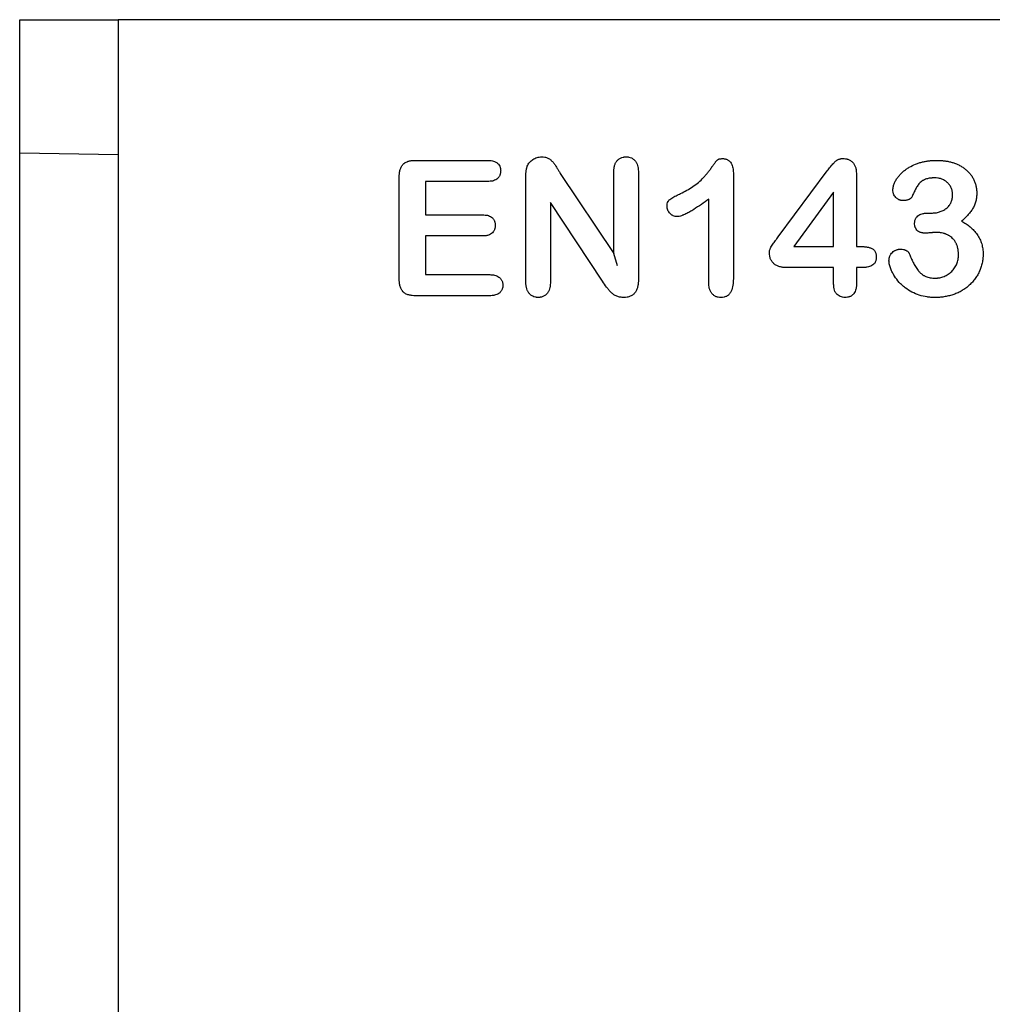
# Model space of a CAD drawing. Extents: x 11 to 3006, y 25 to 2120.
# Drawn here: x 1127 to 1265, y 879 to 1019 of the extents above; entities that cross this region are included whole.
import ezdxf

# ---------------------------------------------------------------- set-up
doc = ezdxf.new("R2010")
doc.units = 0
doc.header["$LTSCALE"] = 10
doc.header["$MEASUREMENT"] = 0
doc.layers.add('DUENN-18', color=7, linetype='CONTINUOUS')
doc.layers.add('SICHTBAR', color=7, linetype='CONTINUOUS')

msp = doc.modelspace()

# ---------------------------------------------------------------- linework, layer by layer
at = {"layer": 'DUENN-18'}
for p, q in [((1183.11, 999.21), (1193.38, 999.21)), ((1180.81, 982.35), (1180.81, 996.82)), ((1198.81, 981.95), (1198.81, 996.88)), ((1203.71, 997.36), (1211.31, 985.96)), ((1211.31, 985.96), (1211.31, 997.47)), ((1214.81, 997.47), (1214.81, 982.26)), ((1228.31, 997.43), (1228.31, 982.36)), ((1234.68, 988.32), (1241.66, 997.7)), ((1245.81, 997.17), (1245.81, 986.96)), ((1184.56, 996.21), (1184.56, 991.46)), ((1193.38, 996.21), (1184.56, 996.21)), ((1242.56, 994.71), (1236.89, 986.96)), ((1242.56, 986.96), (1242.56, 994.71)), ((1202.31, 993.21), (1202.31, 981.94)), ((1209.72, 982.01), (1202.31, 993.21)), ((1224.81, 981.83), (1224.81, 993.71)), ((1184.56, 991.46), (1192.68, 991.46)), ((1255.96, 991.71), (1256.5, 991.71)), ((1184.56, 988.46), (1184.56, 982.96)), ((1192.68, 988.46), (1184.56, 988.46)), ((1211.84, 984.19), (1211.31, 985.96)), ((1236.89, 986.96), (1242.56, 986.96)), ((1245.81, 986.96), (1246.37, 986.96)), ((1184.56, 982.96), (1193.68, 982.96)), ((1242.56, 983.96), (1235.94, 983.96)), ((1242.56, 981.62), (1242.56, 983.96)), ((1245.81, 983.96), (1245.81, 981.62)), ((1246.61, 983.96), (1245.81, 983.96)), ((1193.68, 979.96), (1183.11, 979.96))]:
    msp.add_line(p, q, dxfattribs=at)
for points, knots in [([(1199.01, 998.37), (1199.06, 998.47), (1199.1, 998.56), (1199.21, 998.75), (1199.27, 998.83), (1199.41, 999), (1199.49, 999.07), (1199.65, 999.21), (1199.73, 999.28), (1200, 999.45), (1200.19, 999.55), (1200.5, 999.65), (1200.61, 999.67), (1200.82, 999.7), (1200.92, 999.71), (1201.03, 999.71)], [0, 0, 0, 0, 0.125, 0.125, 0.25, 0.25, 0.375, 0.375, 0.5, 0.5, 0.75, 0.75, 0.875, 0.875, 1, 1, 1, 1]), ([(1201.03, 999.71), (1201.19, 999.71), (1201.35, 999.7), (1201.65, 999.64), (1201.8, 999.59), (1202.09, 999.45), (1202.22, 999.37), (1202.4, 999.22), (1202.46, 999.17), (1202.57, 999.06), (1202.63, 999), (1202.78, 998.82), (1202.87, 998.69), (1203.05, 998.43), (1203.13, 998.3), (1203.3, 998.03), (1203.38, 997.9), (1203.54, 997.63), (1203.62, 997.5), (1203.71, 997.36)], [0, 0, 0, 0, 0.125, 0.125, 0.25, 0.25, 0.375, 0.375, 0.4375, 0.4375, 0.5, 0.5, 0.625, 0.625, 0.75, 0.75, 0.875, 0.875, 1, 1, 1, 1]), ([(1211.31, 997.47), (1211.31, 997.6), (1211.31, 997.74), (1211.33, 997.94), (1211.34, 998), (1211.35, 998.14), (1211.37, 998.2), (1211.39, 998.33), (1211.41, 998.4), (1211.45, 998.53), (1211.47, 998.59), (1211.51, 998.72), (1211.54, 998.78), (1211.6, 998.9), (1211.63, 998.95), (1211.71, 999.06), (1211.75, 999.12), (1211.84, 999.22), (1211.88, 999.27), (1211.98, 999.36), (1212.03, 999.4), (1212.14, 999.48), (1212.2, 999.51), (1212.38, 999.6), (1212.51, 999.65), (1212.67, 999.68), (1212.71, 999.68), (1212.77, 999.69), (1212.81, 999.7), (1212.91, 999.71), (1212.97, 999.71), (1213.04, 999.71)], [0, 0, 0, 0, 0.125, 0.125, 0.1875, 0.1875, 0.25, 0.25, 0.3125, 0.3125, 0.375, 0.375, 0.4375, 0.4375, 0.5, 0.5, 0.5625, 0.5625, 0.625, 0.625, 0.6875, 0.6875, 0.75, 0.75, 0.875, 0.875, 0.90625, 0.90625, 0.9375, 0.9375, 1, 1, 1, 1]), ([(1213.04, 999.71), (1213.11, 999.71), (1213.17, 999.71), (1213.31, 999.69), (1213.38, 999.69), (1213.57, 999.65), (1213.7, 999.61), (1213.95, 999.49), (1214.06, 999.41), (1214.27, 999.24), (1214.36, 999.13), (1214.51, 998.91), (1214.57, 998.79), (1214.67, 998.54), (1214.71, 998.41), (1214.75, 998.21), (1214.76, 998.14), (1214.78, 998.01), (1214.78, 997.94), (1214.8, 997.74), (1214.8, 997.6), (1214.81, 997.47)], [0, 0, 0, 0, 0.0625, 0.0625, 0.125, 0.125, 0.25, 0.25, 0.375, 0.375, 0.5, 0.5, 0.625, 0.625, 0.75, 0.75, 0.8125, 0.8125, 0.875, 0.875, 1, 1, 1, 1]), ([(1180.81, 996.82), (1180.81, 996.98), (1180.82, 997.14), (1180.84, 997.38), (1180.85, 997.46), (1180.87, 997.62), (1180.89, 997.7), (1180.93, 997.85), (1180.95, 997.93), (1181, 998.08), (1181.03, 998.15), (1181.14, 998.37), (1181.22, 998.51), (1181.36, 998.66), (1181.39, 998.68), (1181.45, 998.74), (1181.48, 998.76), (1181.54, 998.81), (1181.57, 998.84), (1181.64, 998.88), (1181.67, 998.9), (1181.78, 998.96), (1181.85, 998.99), (1181.96, 999.04), (1182, 999.05), (1182.08, 999.08), (1182.12, 999.09), (1182.23, 999.12), (1182.31, 999.14), (1182.47, 999.17), (1182.55, 999.18), (1182.79, 999.2), (1182.95, 999.21), (1183.11, 999.21)], [0, 0, 0, 0, 0.125, 0.125, 0.1875, 0.1875, 0.25, 0.25, 0.3125, 0.3125, 0.375, 0.375, 0.5, 0.5, 0.53125, 0.53125, 0.5625, 0.5625, 0.59375, 0.59375, 0.625, 0.625, 0.6875, 0.6875, 0.71875, 0.71875, 0.75, 0.75, 0.8125, 0.8125, 0.875, 0.875, 1, 1, 1, 1]), ([(1193.38, 999.21), (1193.49, 999.21), (1193.6, 999.2), (1193.83, 999.18), (1193.94, 999.17), (1194.16, 999.12), (1194.27, 999.09), (1194.47, 999), (1194.57, 998.95), (1194.71, 998.85), (1194.75, 998.82), (1194.84, 998.74), (1194.87, 998.7), (1194.98, 998.57), (1195.04, 998.48), (1195.14, 998.27), (1195.18, 998.16), (1195.2, 998.03), (1195.21, 998), (1195.21, 997.94), (1195.21, 997.92), (1195.22, 997.83), (1195.22, 997.78), (1195.23, 997.72)], [0, 0, 0, 0, 0.125, 0.125, 0.25, 0.25, 0.375, 0.375, 0.5, 0.5, 0.5625, 0.5625, 0.625, 0.625, 0.75, 0.75, 0.875, 0.875, 0.90625, 0.90625, 0.9375, 0.9375, 1, 1, 1, 1]), ([(1198.81, 996.88), (1198.81, 997), (1198.81, 997.13), (1198.82, 997.32), (1198.82, 997.38), (1198.83, 997.51), (1198.84, 997.57), (1198.85, 997.69), (1198.86, 997.76), (1198.88, 997.88), (1198.89, 997.94), (1198.91, 998.04), (1198.92, 998.07), (1198.94, 998.13), (1198.94, 998.16), (1198.97, 998.25), (1198.99, 998.31), (1199.01, 998.37)], [0, 0, 0, 0, 0.25, 0.25, 0.375, 0.375, 0.5, 0.5, 0.625, 0.625, 0.75, 0.75, 0.8125, 0.8125, 0.875, 0.875, 1, 1, 1, 1]), ([(1220.8, 994.5), (1221.1, 994.64), (1221.4, 994.79), (1221.98, 995.11), (1222.27, 995.29), (1222.82, 995.66), (1223.09, 995.86), (1223.6, 996.29), (1223.83, 996.52), (1224.18, 996.89), (1224.29, 997.01), (1224.51, 997.26), (1224.61, 997.39), (1224.82, 997.65), (1224.92, 997.79), (1225.06, 997.99), (1225.11, 998.06), (1225.18, 998.16), (1225.21, 998.2), (1225.26, 998.26), (1225.28, 998.3), (1225.35, 998.4), (1225.4, 998.47), (1225.5, 998.6), (1225.55, 998.67), (1225.62, 998.77), (1225.65, 998.8), (1225.7, 998.87), (1225.72, 998.9), (1225.77, 998.97), (1225.8, 999), (1225.85, 999.07), (1225.88, 999.1), (1225.91, 999.15), (1225.93, 999.17), (1225.96, 999.2), (1225.97, 999.21), (1226.01, 999.26), (1226.05, 999.28), (1226.1, 999.32), (1226.11, 999.33), (1226.15, 999.35), (1226.17, 999.36), (1226.23, 999.38), (1226.27, 999.4), (1226.39, 999.43), (1226.47, 999.44), (1226.64, 999.46), (1226.72, 999.46), (1226.8, 999.46)], [0, 0, 0, 0, 0.125, 0.125, 0.25, 0.25, 0.375, 0.375, 0.5, 0.5, 0.5625, 0.5625, 0.625, 0.625, 0.6875, 0.6875, 0.71875, 0.71875, 0.734375, 0.734375, 0.75, 0.75, 0.78125, 0.78125, 0.8125, 0.8125, 0.828125, 0.828125, 0.84375, 0.84375, 0.859375, 0.859375, 0.875, 0.875, 0.882812, 0.882812, 0.890625, 0.890625, 0.90625, 0.90625, 0.914062, 0.914062, 0.921875, 0.921875, 0.9375, 0.9375, 0.96875, 0.96875, 1, 1, 1, 1]), ([(1226.8, 999.46), (1226.86, 999.46), (1226.92, 999.45), (1227.01, 999.45), (1227.04, 999.44), (1227.1, 999.43), (1227.13, 999.43), (1227.21, 999.41), (1227.27, 999.39), (1227.38, 999.35), (1227.43, 999.32), (1227.54, 999.26), (1227.59, 999.23), (1227.68, 999.16), (1227.72, 999.12), (1227.85, 998.99), (1227.92, 998.9), (1228.05, 998.7), (1228.1, 998.59), (1228.18, 998.37), (1228.22, 998.25), (1228.27, 998.02), (1228.28, 997.91), (1228.3, 997.67), (1228.3, 997.55), (1228.31, 997.43)], [0, 0, 0, 0, 0.0625, 0.0625, 0.09375, 0.09375, 0.125, 0.125, 0.1875, 0.1875, 0.25, 0.25, 0.3125, 0.3125, 0.375, 0.375, 0.5, 0.5, 0.625, 0.625, 0.75, 0.75, 0.875, 0.875, 1, 1, 1, 1]), ([(1241.66, 997.7), (1241.81, 997.9), (1241.95, 998.09), (1242.18, 998.37), (1242.26, 998.47), (1242.41, 998.65), (1242.49, 998.74), (1242.62, 998.88), (1242.66, 998.92), (1242.74, 999.01), (1242.79, 999.05), (1242.88, 999.13), (1242.93, 999.17), (1243, 999.22), (1243.03, 999.23), (1243.08, 999.27), (1243.1, 999.28), (1243.18, 999.32), (1243.24, 999.35), (1243.35, 999.39), (1243.41, 999.41), (1243.5, 999.43), (1243.53, 999.43), (1243.59, 999.44), (1243.62, 999.45), (1243.71, 999.46), (1243.77, 999.46), (1243.83, 999.46)], [0, 0, 0, 0, 0.25, 0.25, 0.375, 0.375, 0.5, 0.5, 0.5625, 0.5625, 0.625, 0.625, 0.6875, 0.6875, 0.71875, 0.71875, 0.75, 0.75, 0.8125, 0.8125, 0.875, 0.875, 0.90625, 0.90625, 0.9375, 0.9375, 1, 1, 1, 1]), ([(1243.83, 999.46), (1243.98, 999.46), (1244.12, 999.45), (1244.3, 999.43), (1244.33, 999.42), (1244.41, 999.41), (1244.44, 999.4), (1244.55, 999.37), (1244.61, 999.35), (1244.75, 999.3), (1244.82, 999.27), (1244.94, 999.2), (1245, 999.16), (1245.18, 999.03), (1245.28, 998.93), (1245.42, 998.76), (1245.46, 998.7), (1245.53, 998.57), (1245.56, 998.51), (1245.62, 998.37), (1245.64, 998.31), (1245.69, 998.17), (1245.7, 998.1), (1245.74, 997.96), (1245.75, 997.89), (1245.77, 997.74), (1245.78, 997.67), (1245.8, 997.46), (1245.8, 997.31), (1245.81, 997.17)], [0, 0, 0, 0, 0.125, 0.125, 0.15625, 0.15625, 0.1875, 0.1875, 0.25, 0.25, 0.3125, 0.3125, 0.375, 0.375, 0.5, 0.5, 0.5625, 0.5625, 0.625, 0.625, 0.6875, 0.6875, 0.75, 0.75, 0.8125, 0.8125, 0.875, 0.875, 1, 1, 1, 1]), ([(1250.99, 995), (1250.99, 995.08), (1251, 995.17), (1251.01, 995.3), (1251.02, 995.34), (1251.03, 995.42), (1251.04, 995.47), (1251.07, 995.59), (1251.09, 995.68), (1251.15, 995.84), (1251.18, 995.92), (1251.25, 996.08), (1251.28, 996.15), (1251.36, 996.31), (1251.4, 996.38), (1251.54, 996.6), (1251.64, 996.74), (1251.85, 997.02), (1251.96, 997.14), (1252.2, 997.39), (1252.33, 997.51), (1252.59, 997.74), (1252.72, 997.84), (1253, 998.05), (1253.14, 998.14), (1253.59, 998.4), (1253.9, 998.55), (1254.38, 998.74), (1254.54, 998.8), (1254.87, 998.9), (1255.04, 998.95), (1255.37, 999.03), (1255.54, 999.06), (1255.88, 999.12), (1256.05, 999.14), (1256.39, 999.18), (1256.56, 999.19), (1256.91, 999.21), (1257.08, 999.21), (1257.25, 999.21)], [0, 0, 0, 0, 0.03125, 0.03125, 0.046875, 0.046875, 0.0625, 0.0625, 0.09375, 0.09375, 0.125, 0.125, 0.15625, 0.15625, 0.1875, 0.1875, 0.25, 0.25, 0.3125, 0.3125, 0.375, 0.375, 0.4375, 0.4375, 0.5, 0.5, 0.625, 0.625, 0.6875, 0.6875, 0.75, 0.75, 0.8125, 0.8125, 0.875, 0.875, 0.9375, 0.9375, 1, 1, 1, 1]), ([(1257.25, 999.21), (1257.42, 999.21), (1257.59, 999.21), (1257.85, 999.19), (1257.93, 999.19), (1258.1, 999.17), (1258.19, 999.16), (1258.44, 999.13), (1258.61, 999.11), (1258.95, 999.04), (1259.11, 999), (1259.44, 998.91), (1259.6, 998.86), (1259.93, 998.75), (1260.08, 998.68), (1260.39, 998.54), (1260.54, 998.46), (1260.84, 998.28), (1260.98, 998.19), (1261.26, 997.99), (1261.39, 997.88), (1261.64, 997.65), (1261.76, 997.53), (1261.98, 997.27), (1262.09, 997.13), (1262.28, 996.85), (1262.37, 996.7), (1262.52, 996.4), (1262.59, 996.24), (1262.7, 995.92), (1262.75, 995.75), (1262.83, 995.42), (1262.86, 995.25), (1262.88, 995), (1262.89, 994.91), (1262.9, 994.74), (1262.9, 994.66), (1262.9, 994.57)], [0, 0, 0, 0, 0.0625, 0.0625, 0.09375, 0.09375, 0.125, 0.125, 0.1875, 0.1875, 0.25, 0.25, 0.3125, 0.3125, 0.375, 0.375, 0.4375, 0.4375, 0.5, 0.5, 0.5625, 0.5625, 0.625, 0.625, 0.6875, 0.6875, 0.75, 0.75, 0.8125, 0.8125, 0.875, 0.875, 0.9375, 0.9375, 0.96875, 0.96875, 1, 1, 1, 1]), ([(1195.23, 997.72), (1195.22, 997.66), (1195.22, 997.61), (1195.22, 997.52), (1195.21, 997.49), (1195.21, 997.44), (1195.2, 997.41), (1195.19, 997.33), (1195.17, 997.27), (1195.14, 997.16), (1195.12, 997.11), (1195.07, 997.01), (1195.05, 996.96), (1194.99, 996.86), (1194.95, 996.82), (1194.85, 996.68), (1194.76, 996.61), (1194.58, 996.47), (1194.48, 996.42), (1194.27, 996.33), (1194.16, 996.3), (1193.94, 996.25), (1193.83, 996.24), (1193.6, 996.22), (1193.49, 996.22), (1193.38, 996.21)], [0, 0, 0, 0, 0.0625, 0.0625, 0.09375, 0.09375, 0.125, 0.125, 0.1875, 0.1875, 0.25, 0.25, 0.3125, 0.3125, 0.375, 0.375, 0.5, 0.5, 0.625, 0.625, 0.75, 0.75, 0.875, 0.875, 1, 1, 1, 1]), ([(1256.88, 996.71), (1256.78, 996.71), (1256.69, 996.71), (1256.54, 996.7), (1256.5, 996.7), (1256.4, 996.69), (1256.35, 996.69), (1256.21, 996.67), (1256.11, 996.65), (1255.93, 996.62), (1255.83, 996.59), (1255.65, 996.54), (1255.56, 996.5), (1255.43, 996.44), (1255.39, 996.42), (1255.3, 996.38), (1255.26, 996.35), (1255.14, 996.28), (1255.06, 996.23), (1254.91, 996.11), (1254.84, 996.04), (1254.71, 995.9), (1254.65, 995.82), (1254.53, 995.67), (1254.48, 995.59), (1254.33, 995.34), (1254.24, 995.17), (1254.07, 994.83), (1253.98, 994.66), (1253.82, 994.31), (1253.74, 994.14), (1253.66, 993.96)], [0, 0, 0, 0, 0.0625, 0.0625, 0.09375, 0.09375, 0.125, 0.125, 0.1875, 0.1875, 0.25, 0.25, 0.3125, 0.3125, 0.34375, 0.34375, 0.375, 0.375, 0.4375, 0.4375, 0.5, 0.5, 0.5625, 0.5625, 0.625, 0.625, 0.75, 0.75, 0.875, 0.875, 1, 1, 1, 1]), ([(1259.46, 994.34), (1259.46, 994.43), (1259.46, 994.51), (1259.45, 994.63), (1259.44, 994.67), (1259.43, 994.75), (1259.43, 994.79), (1259.39, 994.99), (1259.33, 995.15), (1259.2, 995.45), (1259.11, 995.59), (1258.92, 995.85), (1258.81, 995.97), (1258.63, 996.14), (1258.57, 996.19), (1258.43, 996.29), (1258.37, 996.33), (1258.15, 996.45), (1258, 996.52), (1257.77, 996.6), (1257.69, 996.62), (1257.53, 996.65), (1257.45, 996.67), (1257.21, 996.7), (1257.04, 996.71), (1256.88, 996.71)], [0, 0, 0, 0, 0.0625, 0.0625, 0.09375, 0.09375, 0.125, 0.125, 0.25, 0.25, 0.375, 0.375, 0.5, 0.5, 0.5625, 0.5625, 0.625, 0.625, 0.75, 0.75, 0.8125, 0.8125, 0.875, 0.875, 1, 1, 1, 1]), ([(1218.89, 992.68), (1218.89, 992.74), (1218.89, 992.8), (1218.9, 992.89), (1218.9, 992.92), (1218.91, 992.97), (1218.91, 993), (1218.94, 993.15), (1218.98, 993.26), (1219.05, 993.39), (1219.07, 993.41), (1219.1, 993.46), (1219.12, 993.49), (1219.18, 993.56), (1219.22, 993.6), (1219.35, 993.71), (1219.45, 993.78), (1219.65, 993.9), (1219.75, 993.96), (1219.96, 994.08), (1220.06, 994.13), (1220.38, 994.29), (1220.59, 994.39), (1220.8, 994.5)], [0, 0, 0, 0, 0.0625, 0.0625, 0.09375, 0.09375, 0.125, 0.125, 0.25, 0.25, 0.28125, 0.28125, 0.3125, 0.3125, 0.375, 0.375, 0.5, 0.5, 0.625, 0.625, 0.75, 0.75, 1, 1, 1, 1]), ([(1252.4, 993.49), (1252.35, 993.5), (1252.3, 993.5), (1252.23, 993.51), (1252.21, 993.51), (1252.16, 993.52), (1252.14, 993.52), (1252.07, 993.53), (1252.02, 993.55), (1251.93, 993.58), (1251.89, 993.6), (1251.8, 993.64), (1251.76, 993.66), (1251.68, 993.71), (1251.64, 993.74), (1251.52, 993.82), (1251.45, 993.88), (1251.31, 994.02), (1251.26, 994.1), (1251.15, 994.26), (1251.11, 994.34), (1251.06, 994.48), (1251.05, 994.52), (1251.03, 994.62), (1251.02, 994.66), (1251, 994.81), (1250.99, 994.9), (1250.99, 995)], [0, 0, 0, 0, 0.0625, 0.0625, 0.09375, 0.09375, 0.125, 0.125, 0.1875, 0.1875, 0.25, 0.25, 0.3125, 0.3125, 0.375, 0.375, 0.5, 0.5, 0.625, 0.625, 0.75, 0.75, 0.8125, 0.8125, 0.875, 0.875, 1, 1, 1, 1]), ([(1256.5, 991.71), (1256.68, 991.72), (1256.87, 991.73), (1257.14, 991.76), (1257.24, 991.78), (1257.42, 991.82), (1257.51, 991.85), (1257.77, 991.93), (1257.95, 992), (1258.28, 992.17), (1258.44, 992.27), (1258.65, 992.44), (1258.72, 992.5), (1258.86, 992.63), (1258.92, 992.7), (1259.01, 992.81), (1259.03, 992.85), (1259.09, 992.93), (1259.11, 992.97), (1259.16, 993.05), (1259.18, 993.09), (1259.22, 993.17), (1259.24, 993.21), (1259.28, 993.3), (1259.3, 993.34), (1259.33, 993.43), (1259.34, 993.47), (1259.37, 993.56), (1259.38, 993.61), (1259.4, 993.7), (1259.41, 993.74), (1259.45, 993.97), (1259.46, 994.16), (1259.46, 994.34)], [0, 0, 0, 0, 0.125, 0.125, 0.1875, 0.1875, 0.25, 0.25, 0.375, 0.375, 0.5, 0.5, 0.5625, 0.5625, 0.625, 0.625, 0.65625, 0.65625, 0.6875, 0.6875, 0.71875, 0.71875, 0.75, 0.75, 0.78125, 0.78125, 0.8125, 0.8125, 0.84375, 0.84375, 0.875, 0.875, 1, 1, 1, 1]), ([(1262.9, 994.57), (1262.9, 994.37), (1262.89, 994.18), (1262.86, 993.89), (1262.85, 993.79), (1262.81, 993.6), (1262.79, 993.5), (1262.72, 993.21), (1262.66, 993.03), (1262.51, 992.66), (1262.42, 992.49), (1262.22, 992.15), (1262.1, 991.99), (1261.92, 991.76), (1261.86, 991.68), (1261.73, 991.54), (1261.67, 991.46), (1261.54, 991.32), (1261.47, 991.24), (1261.33, 991.1), (1261.26, 991.04), (1261.05, 990.83), (1260.9, 990.7), (1260.75, 990.57)], [0, 0, 0, 0, 0.125, 0.125, 0.1875, 0.1875, 0.25, 0.25, 0.375, 0.375, 0.5, 0.5, 0.625, 0.625, 0.6875, 0.6875, 0.75, 0.75, 0.8125, 0.8125, 0.875, 0.875, 1, 1, 1, 1]), ([(1220.3, 991.21), (1220.25, 991.21), (1220.21, 991.22), (1220.11, 991.23), (1220.07, 991.23), (1219.93, 991.26), (1219.84, 991.29), (1219.71, 991.35), (1219.67, 991.37), (1219.59, 991.42), (1219.55, 991.45), (1219.44, 991.54), (1219.37, 991.6), (1219.24, 991.73), (1219.18, 991.81), (1219.08, 991.96), (1219.03, 992.04), (1218.96, 992.22), (1218.93, 992.31), (1218.9, 992.49), (1218.89, 992.59), (1218.89, 992.68)], [0, 0, 0, 0, 0.0625, 0.0625, 0.125, 0.125, 0.25, 0.25, 0.3125, 0.3125, 0.375, 0.375, 0.5, 0.5, 0.625, 0.625, 0.75, 0.75, 0.875, 0.875, 1, 1, 1, 1]), ([(1224.81, 993.71), (1224.46, 993.45), (1224.11, 993.2), (1223.4, 992.7), (1223.04, 992.46), (1222.49, 992.11), (1222.3, 992), (1221.92, 991.79), (1221.73, 991.69), (1221.44, 991.54), (1221.34, 991.5), (1221.19, 991.44), (1221.14, 991.42), (1221.04, 991.38), (1220.99, 991.36), (1220.83, 991.3), (1220.73, 991.27), (1220.52, 991.23), (1220.41, 991.22), (1220.3, 991.21)], [0, 0, 0, 0, 0.25, 0.25, 0.5, 0.5, 0.625, 0.625, 0.75, 0.75, 0.8125, 0.8125, 0.84375, 0.84375, 0.875, 0.875, 0.9375, 0.9375, 1, 1, 1, 1]), ([(1253.66, 993.96), (1253.65, 993.94), (1253.63, 993.91), (1253.59, 993.87), (1253.57, 993.85), (1253.53, 993.81), (1253.51, 993.79), (1253.46, 993.75), (1253.44, 993.74), (1253.39, 993.71), (1253.36, 993.69), (1253.31, 993.67), (1253.28, 993.66), (1253.2, 993.62), (1253.15, 993.6), (1253.04, 993.57), (1252.98, 993.55), (1252.86, 993.53), (1252.81, 993.52), (1252.63, 993.5), (1252.51, 993.5), (1252.4, 993.49)], [0, 0, 0, 0, 0.0625, 0.0625, 0.125, 0.125, 0.1875, 0.1875, 0.25, 0.25, 0.3125, 0.3125, 0.375, 0.375, 0.5, 0.5, 0.625, 0.625, 0.75, 0.75, 1, 1, 1, 1]), ([(1192.68, 991.46), (1192.79, 991.46), (1192.9, 991.45), (1193.12, 991.43), (1193.23, 991.42), (1193.44, 991.37), (1193.55, 991.34), (1193.75, 991.25), (1193.84, 991.19), (1193.97, 991.09), (1194.02, 991.06), (1194.09, 990.98), (1194.13, 990.94), (1194.2, 990.85), (1194.23, 990.81), (1194.29, 990.71), (1194.31, 990.67), (1194.36, 990.57), (1194.38, 990.51), (1194.41, 990.41), (1194.42, 990.36), (1194.45, 990.19), (1194.46, 990.08), (1194.46, 989.97)], [0, 0, 0, 0, 0.125, 0.125, 0.25, 0.25, 0.375, 0.375, 0.5, 0.5, 0.5625, 0.5625, 0.625, 0.625, 0.6875, 0.6875, 0.75, 0.75, 0.8125, 0.8125, 0.875, 0.875, 1, 1, 1, 1]), ([(1254.07, 990.26), (1254.07, 990.32), (1254.08, 990.37), (1254.09, 990.49), (1254.1, 990.54), (1254.12, 990.65), (1254.13, 990.71), (1254.17, 990.81), (1254.19, 990.86), (1254.24, 990.96), (1254.27, 991.01), (1254.34, 991.1), (1254.38, 991.14), (1254.49, 991.27), (1254.57, 991.34), (1254.76, 991.47), (1254.86, 991.52), (1255.07, 991.6), (1255.18, 991.63), (1255.34, 991.66), (1255.4, 991.67), (1255.51, 991.69), (1255.57, 991.69), (1255.73, 991.71), (1255.84, 991.71), (1255.96, 991.71)], [0, 0, 0, 0, 0.0625, 0.0625, 0.125, 0.125, 0.1875, 0.1875, 0.25, 0.25, 0.3125, 0.3125, 0.375, 0.375, 0.5, 0.5, 0.625, 0.625, 0.75, 0.75, 0.8125, 0.8125, 0.875, 0.875, 1, 1, 1, 1]), ([(1194.46, 989.97), (1194.46, 989.92), (1194.46, 989.86), (1194.45, 989.75), (1194.44, 989.7), (1194.42, 989.59), (1194.41, 989.54), (1194.38, 989.43), (1194.36, 989.38), (1194.31, 989.28), (1194.29, 989.23), (1194.23, 989.13), (1194.2, 989.08), (1194.1, 988.95), (1194.02, 988.87), (1193.85, 988.74), (1193.75, 988.68), (1193.55, 988.59), (1193.45, 988.56), (1193.28, 988.52), (1193.23, 988.51), (1193.12, 988.49), (1193.07, 988.48), (1192.9, 988.47), (1192.79, 988.47), (1192.68, 988.46)], [0, 0, 0, 0, 0.0625, 0.0625, 0.125, 0.125, 0.1875, 0.1875, 0.25, 0.25, 0.3125, 0.3125, 0.375, 0.375, 0.5, 0.5, 0.625, 0.625, 0.75, 0.75, 0.8125, 0.8125, 0.875, 0.875, 1, 1, 1, 1]), ([(1255.59, 988.86), (1255.49, 988.86), (1255.39, 988.86), (1255.25, 988.88), (1255.2, 988.89), (1255.1, 988.91), (1255.06, 988.92), (1254.96, 988.94), (1254.91, 988.96), (1254.82, 988.99), (1254.78, 989.01), (1254.69, 989.06), (1254.65, 989.09), (1254.57, 989.14), (1254.53, 989.17), (1254.42, 989.27), (1254.35, 989.34), (1254.24, 989.51), (1254.2, 989.59), (1254.15, 989.73), (1254.13, 989.78), (1254.11, 989.87), (1254.1, 989.92), (1254.08, 990.07), (1254.07, 990.16), (1254.07, 990.26)], [0, 0, 0, 0, 0.125, 0.125, 0.1875, 0.1875, 0.25, 0.25, 0.3125, 0.3125, 0.375, 0.375, 0.4375, 0.4375, 0.5, 0.5, 0.625, 0.625, 0.75, 0.75, 0.8125, 0.8125, 0.875, 0.875, 1, 1, 1, 1]), ([(1260.75, 990.57), (1260.97, 990.45), (1261.18, 990.33), (1261.49, 990.12), (1261.59, 990.05), (1261.78, 989.9), (1261.88, 989.82), (1262.06, 989.66), (1262.16, 989.58), (1262.33, 989.41), (1262.42, 989.33), (1262.67, 989.06), (1262.83, 988.86), (1263.04, 988.56), (1263.1, 988.46), (1263.23, 988.24), (1263.28, 988.14), (1263.39, 987.91), (1263.44, 987.8), (1263.53, 987.57), (1263.57, 987.45), (1263.64, 987.22), (1263.67, 987.1), (1263.72, 986.86), (1263.74, 986.74), (1263.78, 986.49), (1263.79, 986.37), (1263.8, 986.13), (1263.8, 986), (1263.81, 985.88)], [0, 0, 0, 0, 0.125, 0.125, 0.1875, 0.1875, 0.25, 0.25, 0.3125, 0.3125, 0.375, 0.375, 0.5, 0.5, 0.5625, 0.5625, 0.625, 0.625, 0.6875, 0.6875, 0.75, 0.75, 0.8125, 0.8125, 0.875, 0.875, 0.9375, 0.9375, 1, 1, 1, 1]), ([(1257.12, 988.96), (1257.05, 988.96), (1256.99, 988.96), (1256.89, 988.96), (1256.86, 988.95), (1256.8, 988.95), (1256.77, 988.95), (1256.7, 988.94), (1256.67, 988.94), (1256.61, 988.94), (1256.58, 988.93), (1256.48, 988.92), (1256.42, 988.92), (1256.29, 988.91), (1256.23, 988.9), (1256.1, 988.89), (1256.04, 988.88), (1255.84, 988.87), (1255.72, 988.86), (1255.59, 988.86)], [0, 0, 0, 0, 0.125, 0.125, 0.1875, 0.1875, 0.25, 0.25, 0.3125, 0.3125, 0.375, 0.375, 0.5, 0.5, 0.625, 0.625, 0.75, 0.75, 1, 1, 1, 1]), ([(1260.31, 985.77), (1260.31, 985.88), (1260.31, 985.99), (1260.3, 986.15), (1260.29, 986.2), (1260.28, 986.31), (1260.27, 986.36), (1260.26, 986.46), (1260.25, 986.52), (1260.23, 986.62), (1260.22, 986.67), (1260.2, 986.78), (1260.18, 986.83), (1260.16, 986.93), (1260.14, 986.98), (1260.11, 987.09), (1260.09, 987.14), (1260.05, 987.24), (1260.03, 987.28), (1259.98, 987.38), (1259.96, 987.43), (1259.91, 987.52), (1259.88, 987.57), (1259.83, 987.66), (1259.8, 987.7), (1259.74, 987.79), (1259.71, 987.84), (1259.64, 987.92), (1259.61, 987.96), (1259.54, 988.04), (1259.5, 988.08), (1259.39, 988.19), (1259.31, 988.26), (1259.18, 988.36), (1259.14, 988.39), (1259.05, 988.45), (1259, 988.48), (1258.91, 988.54), (1258.87, 988.56), (1258.77, 988.61), (1258.72, 988.64), (1258.63, 988.68), (1258.58, 988.7), (1258.48, 988.74), (1258.43, 988.76), (1258.33, 988.79), (1258.28, 988.81), (1258.17, 988.84), (1258.12, 988.85), (1257.97, 988.88), (1257.86, 988.9), (1257.7, 988.93), (1257.65, 988.93), (1257.54, 988.95), (1257.49, 988.95), (1257.33, 988.96), (1257.22, 988.96), (1257.12, 988.96)], [0, 0, 0, 0, 0.0625, 0.0625, 0.09375, 0.09375, 0.125, 0.125, 0.15625, 0.15625, 0.1875, 0.1875, 0.21875, 0.21875, 0.25, 0.25, 0.28125, 0.28125, 0.3125, 0.3125, 0.34375, 0.34375, 0.375, 0.375, 0.40625, 0.40625, 0.4375, 0.4375, 0.46875, 0.46875, 0.5, 0.5, 0.5625, 0.5625, 0.59375, 0.59375, 0.625, 0.625, 0.65625, 0.65625, 0.6875, 0.6875, 0.71875, 0.71875, 0.75, 0.75, 0.78125, 0.78125, 0.8125, 0.8125, 0.875, 0.875, 0.90625, 0.90625, 0.9375, 0.9375, 1, 1, 1, 1]), ([(1233.43, 986.08), (1233.44, 986.13), (1233.44, 986.19), (1233.45, 986.27), (1233.45, 986.3), (1233.46, 986.35), (1233.46, 986.38), (1233.48, 986.46), (1233.5, 986.51), (1233.54, 986.61), (1233.56, 986.66), (1233.62, 986.81), (1233.67, 986.91), (1233.78, 987.09), (1233.84, 987.19), (1233.96, 987.37), (1234.02, 987.46), (1234.15, 987.63), (1234.22, 987.72), (1234.31, 987.85), (1234.35, 987.89), (1234.41, 987.98), (1234.44, 988.02), (1234.54, 988.15), (1234.61, 988.24), (1234.68, 988.32)], [0, 0, 0, 0, 0.0625, 0.0625, 0.09375, 0.09375, 0.125, 0.125, 0.1875, 0.1875, 0.25, 0.25, 0.375, 0.375, 0.5, 0.5, 0.625, 0.625, 0.75, 0.75, 0.8125, 0.8125, 0.875, 0.875, 1, 1, 1, 1]), ([(1235.94, 983.96), (1235.79, 983.97), (1235.63, 983.97), (1235.4, 983.99), (1235.32, 984), (1235.17, 984.02), (1235.09, 984.04), (1234.86, 984.09), (1234.72, 984.14), (1234.43, 984.27), (1234.29, 984.34), (1234.11, 984.49), (1234.05, 984.54), (1233.94, 984.65), (1233.89, 984.71), (1233.79, 984.83), (1233.75, 984.89), (1233.67, 985.03), (1233.63, 985.1), (1233.57, 985.24), (1233.55, 985.31), (1233.5, 985.46), (1233.48, 985.54), (1233.45, 985.77), (1233.44, 985.92), (1233.43, 986.08)], [0, 0, 0, 0, 0.125, 0.125, 0.1875, 0.1875, 0.25, 0.25, 0.375, 0.375, 0.5, 0.5, 0.5625, 0.5625, 0.625, 0.625, 0.6875, 0.6875, 0.75, 0.75, 0.8125, 0.8125, 0.875, 0.875, 1, 1, 1, 1]), ([(1246.37, 986.96), (1246.5, 986.96), (1246.64, 986.96), (1246.83, 986.95), (1246.89, 986.94), (1247.02, 986.93), (1247.09, 986.92), (1247.22, 986.9), (1247.28, 986.89), (1247.41, 986.87), (1247.47, 986.86), (1247.6, 986.83), (1247.66, 986.81), (1247.79, 986.77), (1247.85, 986.75), (1247.97, 986.7), (1248.03, 986.67), (1248.14, 986.6), (1248.19, 986.57), (1248.27, 986.5), (1248.29, 986.48), (1248.33, 986.43), (1248.35, 986.41), (1248.41, 986.33), (1248.45, 986.27), (1248.5, 986.15), (1248.52, 986.09), (1248.56, 985.97), (1248.58, 985.9), (1248.61, 985.71), (1248.61, 985.58), (1248.62, 985.45)], [0, 0, 0, 0, 0.125, 0.125, 0.1875, 0.1875, 0.25, 0.25, 0.3125, 0.3125, 0.375, 0.375, 0.4375, 0.4375, 0.5, 0.5, 0.5625, 0.5625, 0.625, 0.625, 0.65625, 0.65625, 0.6875, 0.6875, 0.75, 0.75, 0.8125, 0.8125, 0.875, 0.875, 1, 1, 1, 1]), ([(1250.42, 984.91), (1250.43, 985.02), (1250.43, 985.13), (1250.45, 985.27), (1250.46, 985.3), (1250.47, 985.35), (1250.48, 985.38), (1250.5, 985.46), (1250.52, 985.52), (1250.56, 985.62), (1250.58, 985.67), (1250.63, 985.77), (1250.66, 985.82), (1250.76, 985.96), (1250.83, 986.05), (1251, 986.2), (1251.09, 986.27), (1251.23, 986.36), (1251.28, 986.39), (1251.38, 986.44), (1251.43, 986.46), (1251.54, 986.5), (1251.59, 986.52), (1251.67, 986.54), (1251.7, 986.55), (1251.76, 986.56), (1251.78, 986.56), (1251.92, 986.58), (1252.04, 986.59), (1252.15, 986.59)], [0, 0, 0, 0, 0.125, 0.125, 0.15625, 0.15625, 0.1875, 0.1875, 0.25, 0.25, 0.3125, 0.3125, 0.375, 0.375, 0.5, 0.5, 0.625, 0.625, 0.6875, 0.6875, 0.75, 0.75, 0.8125, 0.8125, 0.84375, 0.84375, 0.875, 0.875, 1, 1, 1, 1]), ([(1252.15, 986.59), (1252.26, 986.58), (1252.38, 986.57), (1252.52, 986.54), (1252.55, 986.53), (1252.6, 986.52), (1252.63, 986.51), (1252.71, 986.48), (1252.77, 986.45), (1252.84, 986.41), (1252.87, 986.4), (1252.92, 986.37), (1252.94, 986.35), (1253.02, 986.31), (1253.06, 986.27), (1253.13, 986.21), (1253.15, 986.19), (1253.19, 986.15), (1253.21, 986.13), (1253.23, 986.09), (1253.24, 986.08), (1253.26, 986.06), (1253.26, 986.04), (1253.28, 986.01), (1253.3, 985.98), (1253.31, 985.95)], [0, 0, 0, 0, 0.25, 0.25, 0.3125, 0.3125, 0.375, 0.375, 0.5, 0.5, 0.5625, 0.5625, 0.625, 0.625, 0.75, 0.75, 0.8125, 0.8125, 0.875, 0.875, 0.90625, 0.90625, 0.9375, 0.9375, 1, 1, 1, 1]), ([(1253.31, 985.95), (1253.39, 985.74), (1253.48, 985.53), (1253.66, 985.11), (1253.76, 984.91), (1253.96, 984.5), (1254.07, 984.3), (1254.32, 983.91), (1254.44, 983.72), (1254.62, 983.5), (1254.66, 983.46), (1254.73, 983.37), (1254.77, 983.33), (1254.85, 983.24), (1254.89, 983.2), (1254.97, 983.13), (1255.02, 983.09), (1255.11, 983.02), (1255.15, 982.99), (1255.25, 982.92), (1255.29, 982.89), (1255.39, 982.83), (1255.44, 982.8), (1255.54, 982.75), (1255.6, 982.73), (1255.75, 982.66), (1255.86, 982.62), (1256.08, 982.56), (1256.19, 982.54), (1256.42, 982.5), (1256.53, 982.48), (1256.76, 982.46), (1256.87, 982.46), (1256.98, 982.46)], [0, 0, 0, 0, 0.125, 0.125, 0.25, 0.25, 0.375, 0.375, 0.5, 0.5, 0.53125, 0.53125, 0.5625, 0.5625, 0.59375, 0.59375, 0.625, 0.625, 0.65625, 0.65625, 0.6875, 0.6875, 0.71875, 0.71875, 0.75, 0.75, 0.8125, 0.8125, 0.875, 0.875, 0.9375, 0.9375, 1, 1, 1, 1]), ([(1263.81, 985.88), (1263.81, 985.77), (1263.8, 985.67), (1263.8, 985.5), (1263.79, 985.45), (1263.79, 985.34), (1263.78, 985.29), (1263.77, 985.13), (1263.75, 985.02), (1263.71, 984.81), (1263.69, 984.71), (1263.62, 984.39), (1263.57, 984.19), (1263.43, 983.78), (1263.35, 983.58), (1263.18, 983.19), (1263.08, 983), (1262.85, 982.63), (1262.73, 982.46), (1262.47, 982.11), (1262.34, 981.95), (1262.04, 981.64), (1261.89, 981.49), (1261.56, 981.21), (1261.39, 981.08), (1261.04, 980.83), (1260.86, 980.72), (1260.48, 980.51), (1260.29, 980.42), (1259.9, 980.24), (1259.7, 980.17), (1259.29, 980.03), (1259.08, 979.97), (1258.67, 979.88), (1258.45, 979.84), (1258.14, 979.79), (1258.03, 979.77), (1257.82, 979.75), (1257.71, 979.74), (1257.39, 979.72), (1257.18, 979.72), (1256.96, 979.71)], [0, 0, 0, 0, 0.03125, 0.03125, 0.046875, 0.046875, 0.0625, 0.0625, 0.09375, 0.09375, 0.125, 0.125, 0.1875, 0.1875, 0.25, 0.25, 0.3125, 0.3125, 0.375, 0.375, 0.4375, 0.4375, 0.5, 0.5, 0.5625, 0.5625, 0.625, 0.625, 0.6875, 0.6875, 0.75, 0.75, 0.8125, 0.8125, 0.875, 0.875, 0.90625, 0.90625, 0.9375, 0.9375, 1, 1, 1, 1]), ([(1256.98, 982.46), (1257.09, 982.46), (1257.2, 982.47), (1257.36, 982.48), (1257.42, 982.49), (1257.53, 982.5), (1257.58, 982.51), (1257.74, 982.55), (1257.85, 982.57), (1258.05, 982.63), (1258.16, 982.67), (1258.46, 982.79), (1258.66, 982.89), (1258.93, 983.07), (1259.02, 983.13), (1259.19, 983.27), (1259.27, 983.34), (1259.42, 983.5), (1259.5, 983.58), (1259.63, 983.75), (1259.7, 983.83), (1259.82, 984.01), (1259.88, 984.11), (1259.98, 984.3), (1260.03, 984.4), (1260.11, 984.6), (1260.15, 984.7), (1260.21, 984.91), (1260.23, 985.02), (1260.27, 985.23), (1260.28, 985.34), (1260.3, 985.56), (1260.3, 985.67), (1260.31, 985.77)], [0, 0, 0, 0, 0.0625, 0.0625, 0.09375, 0.09375, 0.125, 0.125, 0.1875, 0.1875, 0.25, 0.25, 0.375, 0.375, 0.4375, 0.4375, 0.5, 0.5, 0.5625, 0.5625, 0.625, 0.625, 0.6875, 0.6875, 0.75, 0.75, 0.8125, 0.8125, 0.875, 0.875, 0.9375, 0.9375, 1, 1, 1, 1]), ([(1248.62, 985.45), (1248.61, 985.33), (1248.61, 985.21), (1248.58, 985.04), (1248.56, 984.98), (1248.53, 984.86), (1248.51, 984.81), (1248.46, 984.7), (1248.43, 984.65), (1248.36, 984.55), (1248.32, 984.5), (1248.2, 984.37), (1248.1, 984.3), (1247.9, 984.18), (1247.78, 984.14), (1247.56, 984.07), (1247.44, 984.04), (1247.27, 984.01), (1247.21, 984), (1247.09, 983.99), (1247.03, 983.98), (1246.85, 983.97), (1246.73, 983.96), (1246.61, 983.96)], [0, 0, 0, 0, 0.125, 0.125, 0.1875, 0.1875, 0.25, 0.25, 0.3125, 0.3125, 0.375, 0.375, 0.5, 0.5, 0.625, 0.625, 0.75, 0.75, 0.8125, 0.8125, 0.875, 0.875, 1, 1, 1, 1]), ([(1256.96, 979.71), (1256.77, 979.72), (1256.58, 979.72), (1256.2, 979.74), (1256.02, 979.76), (1255.46, 979.84), (1255.09, 979.92), (1254.37, 980.15), (1254.02, 980.31), (1253.35, 980.66), (1253.03, 980.86), (1252.58, 981.2), (1252.43, 981.32), (1252.15, 981.58), (1252.01, 981.72), (1251.63, 982.14), (1251.4, 982.44), (1251.09, 982.92), (1251, 983.09), (1250.83, 983.43), (1250.75, 983.61), (1250.61, 983.97), (1250.54, 984.15), (1250.48, 984.43), (1250.46, 984.52), (1250.43, 984.71), (1250.43, 984.81), (1250.42, 984.91)], [0, 0, 0, 0, 0.0625, 0.0625, 0.125, 0.125, 0.25, 0.25, 0.375, 0.375, 0.5, 0.5, 0.5625, 0.5625, 0.625, 0.625, 0.75, 0.75, 0.8125, 0.8125, 0.875, 0.875, 0.9375, 0.9375, 0.96875, 0.96875, 1, 1, 1, 1]), ([(1193.68, 982.96), (1193.8, 982.96), (1193.91, 982.95), (1194.13, 982.93), (1194.25, 982.92), (1194.47, 982.87), (1194.58, 982.84), (1194.78, 982.75), (1194.88, 982.69), (1195.02, 982.59), (1195.07, 982.56), (1195.15, 982.48), (1195.19, 982.44), (1195.26, 982.35), (1195.29, 982.31), (1195.35, 982.21), (1195.38, 982.16), (1195.43, 982.06), (1195.45, 982.01), (1195.49, 981.9), (1195.5, 981.84), (1195.52, 981.73), (1195.53, 981.68), (1195.54, 981.56), (1195.54, 981.51), (1195.54, 981.45)], [0, 0, 0, 0, 0.125, 0.125, 0.25, 0.25, 0.375, 0.375, 0.5, 0.5, 0.5625, 0.5625, 0.625, 0.625, 0.6875, 0.6875, 0.75, 0.75, 0.8125, 0.8125, 0.875, 0.875, 0.9375, 0.9375, 1, 1, 1, 1]), ([(1183.11, 979.96), (1182.95, 979.97), (1182.78, 979.97), (1182.55, 979.99), (1182.47, 980.01), (1182.31, 980.03), (1182.23, 980.05), (1182.08, 980.09), (1182, 980.12), (1181.85, 980.18), (1181.78, 980.21), (1181.64, 980.29), (1181.57, 980.33), (1181.44, 980.43), (1181.38, 980.48), (1181.28, 980.6), (1181.23, 980.67), (1181.14, 980.8), (1181.1, 980.87), (1181.03, 981.02), (1181, 981.09), (1180.95, 981.24), (1180.92, 981.32), (1180.87, 981.55), (1180.85, 981.71), (1180.82, 982.03), (1180.81, 982.19), (1180.81, 982.35)], [0, 0, 0, 0, 0.125, 0.125, 0.1875, 0.1875, 0.25, 0.25, 0.3125, 0.3125, 0.375, 0.375, 0.4375, 0.4375, 0.5, 0.5, 0.5625, 0.5625, 0.625, 0.625, 0.6875, 0.6875, 0.75, 0.75, 0.875, 0.875, 1, 1, 1, 1]), ([(1195.54, 981.45), (1195.54, 981.39), (1195.54, 981.34), (1195.53, 981.25), (1195.53, 981.23), (1195.52, 981.17), (1195.51, 981.14), (1195.5, 981.06), (1195.48, 981.01), (1195.45, 980.9), (1195.43, 980.85), (1195.37, 980.75), (1195.35, 980.7), (1195.28, 980.61), (1195.25, 980.56), (1195.18, 980.48), (1195.14, 980.43), (1195.06, 980.36), (1195.01, 980.32), (1194.88, 980.23), (1194.78, 980.17), (1194.57, 980.09), (1194.46, 980.06), (1194.3, 980.02), (1194.24, 980.01), (1194.13, 979.99), (1194.07, 979.98), (1193.91, 979.97), (1193.8, 979.97), (1193.68, 979.96)], [0, 0, 0, 0, 0.0625, 0.0625, 0.09375, 0.09375, 0.125, 0.125, 0.1875, 0.1875, 0.25, 0.25, 0.3125, 0.3125, 0.375, 0.375, 0.4375, 0.4375, 0.5, 0.5, 0.625, 0.625, 0.75, 0.75, 0.8125, 0.8125, 0.875, 0.875, 1, 1, 1, 1]), ([(1200.56, 979.71), (1200.49, 979.71), (1200.42, 979.72), (1200.32, 979.73), (1200.29, 979.73), (1200.23, 979.74), (1200.19, 979.74), (1200.03, 979.78), (1199.9, 979.82), (1199.66, 979.95), (1199.55, 980.02), (1199.35, 980.2), (1199.27, 980.31), (1199.11, 980.53), (1199.05, 980.65), (1198.95, 980.9), (1198.92, 981.03), (1198.87, 981.22), (1198.86, 981.29), (1198.84, 981.42), (1198.83, 981.49), (1198.82, 981.69), (1198.81, 981.82), (1198.81, 981.95)], [0, 0, 0, 0, 0.0625, 0.0625, 0.09375, 0.09375, 0.125, 0.125, 0.25, 0.25, 0.375, 0.375, 0.5, 0.5, 0.625, 0.625, 0.75, 0.75, 0.8125, 0.8125, 0.875, 0.875, 1, 1, 1, 1]), ([(1202.31, 981.94), (1202.3, 981.81), (1202.3, 981.68), (1202.28, 981.48), (1202.28, 981.41), (1202.26, 981.28), (1202.25, 981.21), (1202.2, 981.02), (1202.17, 980.89), (1202.07, 980.64), (1202, 980.52), (1201.85, 980.3), (1201.76, 980.2), (1201.61, 980.07), (1201.56, 980.03), (1201.45, 979.95), (1201.39, 979.92), (1201.27, 979.86), (1201.21, 979.83), (1201.09, 979.79), (1201.02, 979.77), (1200.92, 979.75), (1200.89, 979.74), (1200.82, 979.73), (1200.79, 979.73), (1200.69, 979.72), (1200.63, 979.71), (1200.56, 979.71)], [0, 0, 0, 0, 0.125, 0.125, 0.1875, 0.1875, 0.25, 0.25, 0.375, 0.375, 0.5, 0.5, 0.625, 0.625, 0.6875, 0.6875, 0.75, 0.75, 0.8125, 0.8125, 0.875, 0.875, 0.90625, 0.90625, 0.9375, 0.9375, 1, 1, 1, 1]), ([(1212.73, 979.71), (1212.57, 979.72), (1212.4, 979.73), (1212.07, 979.78), (1211.91, 979.82), (1211.68, 979.91), (1211.6, 979.94), (1211.45, 980.02), (1211.38, 980.06), (1211.24, 980.15), (1211.18, 980.21), (1211.05, 980.31), (1210.99, 980.37), (1210.87, 980.48), (1210.81, 980.54), (1210.7, 980.66), (1210.64, 980.73), (1210.54, 980.85), (1210.49, 980.92), (1210.39, 981.05), (1210.34, 981.12), (1210.1, 981.46), (1209.91, 981.73), (1209.72, 982.01)], [0, 0, 0, 0, 0.125, 0.125, 0.25, 0.25, 0.3125, 0.3125, 0.375, 0.375, 0.4375, 0.4375, 0.5, 0.5, 0.5625, 0.5625, 0.625, 0.625, 0.6875, 0.6875, 0.75, 0.75, 1, 1, 1, 1]), ([(1214.81, 982.26), (1214.8, 982.1), (1214.8, 981.95), (1214.78, 981.71), (1214.78, 981.63), (1214.75, 981.48), (1214.74, 981.4), (1214.69, 981.17), (1214.65, 981.02), (1214.53, 980.73), (1214.46, 980.59), (1214.33, 980.4), (1214.28, 980.33), (1214.17, 980.22), (1214.12, 980.16), (1214, 980.07), (1213.93, 980.02), (1213.8, 979.94), (1213.72, 979.91), (1213.58, 979.85), (1213.51, 979.82), (1213.36, 979.78), (1213.28, 979.76), (1213.05, 979.72), (1212.89, 979.72), (1212.73, 979.71)], [0, 0, 0, 0, 0.125, 0.125, 0.1875, 0.1875, 0.25, 0.25, 0.375, 0.375, 0.5, 0.5, 0.5625, 0.5625, 0.625, 0.625, 0.6875, 0.6875, 0.75, 0.75, 0.8125, 0.8125, 0.875, 0.875, 1, 1, 1, 1]), ([(1226.55, 979.71), (1226.42, 979.72), (1226.29, 979.73), (1226.1, 979.76), (1226.03, 979.78), (1225.91, 979.81), (1225.85, 979.84), (1225.67, 979.92), (1225.56, 979.99), (1225.41, 980.11), (1225.37, 980.16), (1225.28, 980.25), (1225.24, 980.3), (1225.12, 980.46), (1225.06, 980.57), (1224.98, 980.75), (1224.96, 980.81), (1224.92, 980.93), (1224.9, 981), (1224.86, 981.18), (1224.84, 981.31), (1224.82, 981.57), (1224.81, 981.7), (1224.81, 981.83)], [0, 0, 0, 0, 0.125, 0.125, 0.1875, 0.1875, 0.25, 0.25, 0.375, 0.375, 0.4375, 0.4375, 0.5, 0.5, 0.625, 0.625, 0.6875, 0.6875, 0.75, 0.75, 0.875, 0.875, 1, 1, 1, 1]), ([(1228.31, 982.36), (1228.3, 982.06), (1228.29, 981.76), (1228.2, 981.17), (1228.13, 980.87), (1227.93, 980.47), (1227.85, 980.34), (1227.71, 980.17), (1227.66, 980.11), (1227.54, 980.01), (1227.48, 979.97), (1227.29, 979.85), (1227.14, 979.8), (1226.85, 979.73), (1226.7, 979.72), (1226.55, 979.71)], [0, 0, 0, 0, 0.25, 0.25, 0.5, 0.5, 0.625, 0.625, 0.6875, 0.6875, 0.75, 0.75, 0.875, 0.875, 1, 1, 1, 1]), ([(1244.18, 979.71), (1244.07, 979.72), (1243.95, 979.72), (1243.71, 979.76), (1243.6, 979.8), (1243.38, 979.9), (1243.28, 979.96), (1243.09, 980.1), (1243.01, 980.19), (1242.9, 980.33), (1242.87, 980.38), (1242.8, 980.48), (1242.78, 980.53), (1242.7, 980.69), (1242.67, 980.8), (1242.62, 980.98), (1242.61, 981.03), (1242.59, 981.15), (1242.58, 981.21), (1242.57, 981.39), (1242.56, 981.5), (1242.56, 981.62)], [0, 0, 0, 0, 0.125, 0.125, 0.25, 0.25, 0.375, 0.375, 0.5, 0.5, 0.5625, 0.5625, 0.625, 0.625, 0.75, 0.75, 0.8125, 0.8125, 0.875, 0.875, 1, 1, 1, 1]), ([(1245.81, 981.62), (1245.8, 981.5), (1245.8, 981.38), (1245.79, 981.21), (1245.78, 981.15), (1245.76, 981.03), (1245.75, 980.97), (1245.71, 980.8), (1245.67, 980.68), (1245.58, 980.47), (1245.51, 980.36), (1245.41, 980.22), (1245.37, 980.18), (1245.28, 980.09), (1245.24, 980.06), (1245.14, 979.98), (1245.09, 979.95), (1244.99, 979.89), (1244.94, 979.86), (1244.83, 979.82), (1244.77, 979.8), (1244.66, 979.77), (1244.6, 979.75), (1244.42, 979.72), (1244.3, 979.72), (1244.18, 979.71)], [0, 0, 0, 0, 0.125, 0.125, 0.1875, 0.1875, 0.25, 0.25, 0.375, 0.375, 0.5, 0.5, 0.5625, 0.5625, 0.625, 0.625, 0.6875, 0.6875, 0.75, 0.75, 0.8125, 0.8125, 0.875, 0.875, 1, 1, 1, 1])]:
    msp.add_open_spline(points, degree=3, knots=knots, dxfattribs=at)
at = {"layer": 'SICHTBAR'}
for p, q in [((1126.86, 1010.78), (1126.86, 1019.21)), ((1126.86, 1019.21), (1140.86, 1019.21)), ((2140.86, 1019.21), (1140.86, 1019.21)), ((1140.86, 1019.21), (1140.86, 777.15)), ((1126.86, 1008.78), (1126.86, 1010.78)), ((1126.86, 1000.3), (1126.86, 1008.78)), ((1126.86, 949.21), (1126.86, 1000.3)), ((1126.86, 1000.3), (1140.86, 1000.06)), ((1126.86, 809.21), (1126.86, 949.21))]:
    msp.add_line(p, q, dxfattribs=at)

doc.saveas('drawing.dxf')
